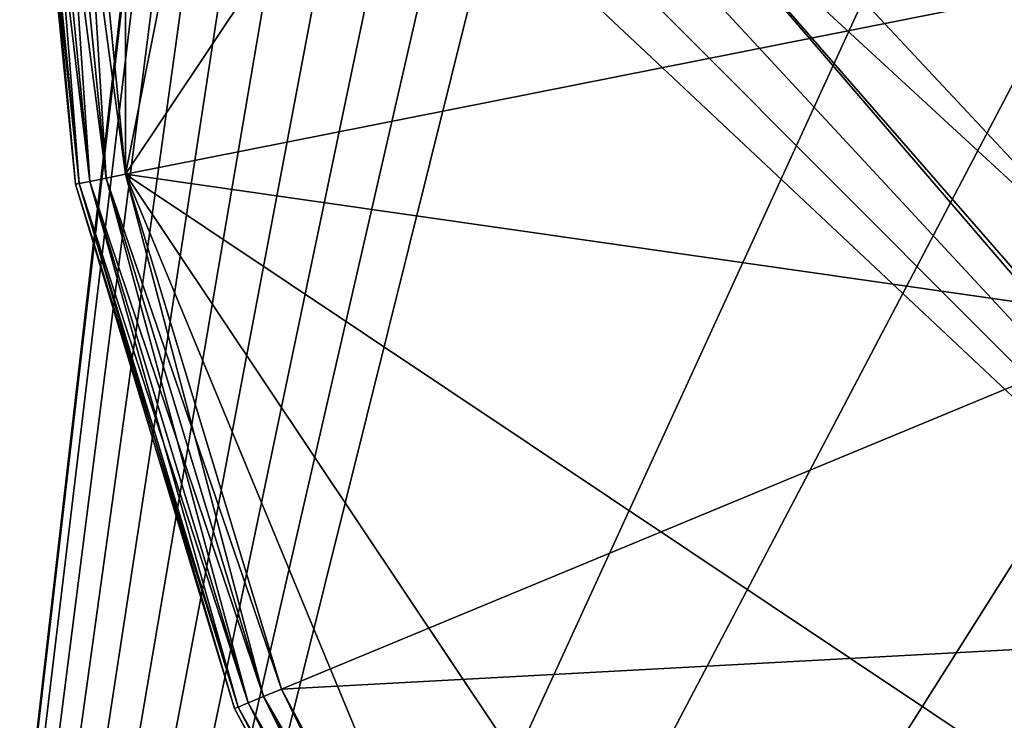
# Model space of a CAD drawing. Extents: x -0.065 to 0.065, y -0.065 to 0.065.
# Drawn here: x -0.055 to -0.036, y -0.021 to -0.007 of the extents above; entities that cross this region are included whole.
import ezdxf

# ---------------------------------------------------------------- set-up
doc = ezdxf.new("R2010")
doc.units = 0
doc.header["$MEASUREMENT"] = 0
doc.layers.get('0').update_dxf_attribs({"linetype": 'CONTINUOUS'})

msp = doc.modelspace()

# ---------------------------------------------------------------- linework, layer by layer
for points in [[(-0.064669, -0.064305), (-0.064679, 0.0643), (-0.03519, 0)], [(-0.052088, 0.001055, 0.004563), (-0.059008, 0.058593, 0.004563), (-0.058997, -0.058597, 0.004563)], [(-0.052958, -0.010534, -0.164089), (-0.044895, 0.029998, -0.164089), (-0.010534, 0.052958, -0.164089)], [(0.010534, -0.052958, -0.164089), (-0.052958, -0.010534, -0.164089), (-0.010534, 0.052958, -0.164089)], [(-0.052958, -0.010534, -0.164089), (-0.052958, 0.010534, -0.164089), (-0.044895, 0.029998, -0.164089)], [(-0.052958, -0.010534, -0.164089), (-0.053995, 0, -0.164089), (-0.052958, 0.010534, -0.164089)], [(-0.052192, 0, 0.004563), (-0.052088, 0.001055, 0.004563), (-0.058997, -0.058597, 0.004563)], [(-0.064669, -0.064305), (-0.03519, 0), (-0.034513, -0.006865)], [(-0.053943, -0.01073, -0.163089), (-0.053943, -0.01073, -0.001089), (-0.055, 0, -0.001089)], [(-0.053943, -0.01073, -0.163089), (-0.055, 0, -0.001089), (-0.055, 0, -0.163089)], [(-0.053943, -0.01073, -0.163089), (-0.055, 0, -0.163089), (-0.054924, 0, -0.163472)], [(-0.055, 0, -0.001089), (-0.053943, -0.01073, -0.001089), (-0.053868, -0.010715, -0.000706)], [(-0.055, 0, -0.001089), (-0.053868, -0.010715, -0.000706), (-0.054924, 0, -0.000706)], [(-0.054924, 0, -0.000706), (-0.053868, -0.010715, -0.000706), (-0.053655, -0.010673, -0.000382)], [(-0.054924, 0, -0.000706), (-0.053655, -0.010673, -0.000382), (-0.054706, 0, -0.000382)], [(-0.054706, 0, -0.000382), (-0.053655, -0.010673, -0.000382), (-0.053335, -0.010609, -0.000165)], [(-0.054706, 0, -0.000382), (-0.053335, -0.010609, -0.000165), (-0.05438, 0, -0.000165)], [(-0.05438, 0, -0.000165), (-0.053335, -0.010609, -0.000165), (-0.052958, -0.010534, -0.000089)], [(-0.05438, 0, -0.000165), (-0.052958, -0.010534, -0.000089), (-0.053995, 0, -0.000089)], [(-0.034513, -0.006865, -0.000089), (-0.053995, 0, -0.000089), (-0.052958, -0.010534, -0.000089)], [(-0.052088, -0.001055, 0.004563), (-0.052192, 0, 0.004563), (-0.058997, -0.058597, 0.004563)], [(-0.053943, -0.01073, -0.163089), (-0.054924, 0, -0.163472), (-0.053868, -0.010715, -0.163472)], [(-0.053868, -0.010715, -0.163472), (-0.054924, 0, -0.163472), (-0.054706, 0, -0.163796)], [(-0.053868, -0.010715, -0.163472), (-0.054706, 0, -0.163796), (-0.053655, -0.010673, -0.163796)], [(-0.053655, -0.010673, -0.163796), (-0.054706, 0, -0.163796), (-0.05438, 0, -0.164013)], [(-0.053655, -0.010673, -0.163796), (-0.05438, 0, -0.164013), (-0.053335, -0.010609, -0.164013)], [(-0.053335, -0.010609, -0.164013), (-0.05438, 0, -0.164013), (-0.053995, 0, -0.164089)], [(-0.053335, -0.010609, -0.164013), (-0.053995, 0, -0.164089), (-0.052958, -0.010534, -0.164089)], [(-0.058997, -0.058597, 0.004563), (-0.05178, -0.00207, 0.004563), (-0.052088, -0.001055, 0.004563)], [(-0.058997, -0.058597, 0.004563), (-0.05128, -0.003006, 0.004563), (-0.05178, -0.00207, 0.004563)], [(-0.058997, -0.058597, 0.004563), (-0.050607, -0.003825, 0.004563), (-0.05128, -0.003006, 0.004563)], [(-0.042283, -0.003006, 0.004563), (-0.042956, -0.003825, 0.004563), (-0.032511, -0.013466, 0.004563)], [(-0.042283, -0.003006, 0.004563), (-0.032511, -0.013466, 0.004563), (-0.034513, -0.006865, 0.004563)], [(-0.058997, -0.058597, 0.004563), (-0.049787, -0.004498, 0.004563), (-0.050607, -0.003825, 0.004563)], [(-0.024883, -0.024883, 0.004563), (-0.042956, -0.003825, 0.004563), (-0.043776, -0.004498, 0.004563)], [(-0.029259, -0.01955, 0.004563), (-0.032511, -0.013466, 0.004563), (-0.042956, -0.003825, 0.004563)], [(-0.024883, -0.024883, 0.004563), (-0.029259, -0.01955, 0.004563), (-0.042956, -0.003825, 0.004563)], [(-0.058997, -0.058597, 0.004563), (-0.048852, -0.004998, 0.004563), (-0.049787, -0.004498, 0.004563)], [(-0.024883, -0.024883, 0.004563), (-0.043776, -0.004498, 0.004563), (-0.044711, -0.004998, 0.004563)], [(-0.058997, -0.058597, 0.004563), (-0.047837, -0.005306, 0.004563), (-0.048852, -0.004998, 0.004563)], [(-0.024883, -0.024883, 0.004563), (-0.044711, -0.004998, 0.004563), (-0.045726, -0.005306, 0.004563)], [(-0.058997, -0.058597, 0.004563), (-0.024883, -0.024883, 0.004563), (-0.045726, -0.005306, 0.004563)], [(-0.058997, -0.058597, 0.004563), (-0.045726, -0.005306, 0.004563), (-0.046782, -0.00541, 0.004563)], [(-0.058997, -0.058597, 0.004563), (-0.046782, -0.00541, 0.004563), (-0.047837, -0.005306, 0.004563)], [(-0.064669, -0.064305), (-0.034513, -0.006865), (-0.032511, -0.013466)], [(-0.032511, -0.013466, -0.000089), (-0.034513, -0.006865, -0.000089), (-0.052958, -0.010534, -0.000089)], [(-0.050541, -0.020935, -0.163796), (-0.053655, -0.010673, -0.163796), (-0.053335, -0.010609, -0.164013)], [(-0.053655, -0.010673, -0.000382), (-0.05024, -0.02081, -0.000165), (-0.053335, -0.010609, -0.000165)], [(-0.05024, -0.02081, -0.164013), (-0.053335, -0.010609, -0.164013), (-0.052958, -0.010534, -0.164089)], [(-0.053335, -0.010609, -0.000165), (-0.049885, -0.020663, -0.000089), (-0.052958, -0.010534, -0.000089)], [(-0.050541, -0.020935, -0.163796), (-0.053335, -0.010609, -0.164013), (-0.05024, -0.02081, -0.164013)], [(-0.053335, -0.010609, -0.000165), (-0.05024, -0.02081, -0.000165), (-0.049885, -0.020663, -0.000089)], [(-0.032511, -0.013466, -0.000089), (-0.052958, -0.010534, -0.000089), (-0.049885, -0.020663, -0.000089)], [(-0.05024, -0.02081, -0.164013), (-0.052958, -0.010534, -0.164089), (-0.049885, -0.020663, -0.164089)], [(-0.044895, -0.029998, -0.164089), (-0.049885, -0.020663, -0.164089), (-0.052958, -0.010534, -0.164089)], [(-0.029998, -0.044895, -0.164089), (-0.044895, -0.029998, -0.164089), (-0.052958, -0.010534, -0.164089)], [(0.010534, -0.052958, -0.164089), (-0.029998, -0.044895, -0.164089), (-0.052958, -0.010534, -0.164089)], [(-0.050813, -0.021048, -0.163089), (-0.053943, -0.01073, -0.163089), (-0.053868, -0.010715, -0.163472)], [(-0.053943, -0.01073, -0.001089), (-0.050743, -0.021018, -0.000706), (-0.053868, -0.010715, -0.000706)], [(-0.050813, -0.021048, -0.163089), (-0.050813, -0.021048, -0.001089), (-0.053943, -0.01073, -0.001089)], [(-0.050813, -0.021048, -0.163089), (-0.053943, -0.01073, -0.001089), (-0.053943, -0.01073, -0.163089)], [(-0.053943, -0.01073, -0.001089), (-0.050813, -0.021048, -0.001089), (-0.050743, -0.021018, -0.000706)], [(-0.050743, -0.021018, -0.163472), (-0.053868, -0.010715, -0.163472), (-0.053655, -0.010673, -0.163796)], [(-0.053868, -0.010715, -0.000706), (-0.050541, -0.020935, -0.000382), (-0.053655, -0.010673, -0.000382)], [(-0.050813, -0.021048, -0.163089), (-0.053868, -0.010715, -0.163472), (-0.050743, -0.021018, -0.163472)], [(-0.053868, -0.010715, -0.000706), (-0.050743, -0.021018, -0.000706), (-0.050541, -0.020935, -0.000382)], [(-0.050743, -0.021018, -0.163472), (-0.053655, -0.010673, -0.163796), (-0.050541, -0.020935, -0.163796)], [(-0.053655, -0.010673, -0.000382), (-0.050541, -0.020935, -0.000382), (-0.05024, -0.02081, -0.000165)], [(-0.064669, -0.064305), (-0.032511, -0.013466), (-0.029259, -0.01955)], [(-0.029259, -0.01955, -0.000089), (-0.032511, -0.013466, -0.000089), (-0.049885, -0.020663, -0.000089)], [(-0.064669, -0.064305), (-0.029259, -0.01955), (-0.024883, -0.024883)], [(-0.029259, -0.01955, -0.000089), (-0.049885, -0.020663, -0.000089), (-0.044895, -0.029998, -0.000089)], [(-0.024883, -0.024883, -0.000089), (-0.029259, -0.01955, -0.000089), (-0.044895, -0.029998, -0.000089)], [(-0.045215, -0.030212, -0.164013), (-0.05024, -0.02081, -0.164013), (-0.049885, -0.020663, -0.164089)], [(-0.05024, -0.02081, -0.000165), (-0.044895, -0.029998, -0.000089), (-0.049885, -0.020663, -0.000089)], [(-0.045215, -0.030212, -0.164013), (-0.049885, -0.020663, -0.164089), (-0.044895, -0.029998, -0.164089)], [(-0.045486, -0.030393, -0.163796), (-0.050541, -0.020935, -0.163796), (-0.05024, -0.02081, -0.164013)], [(-0.050541, -0.020935, -0.000382), (-0.045215, -0.030212, -0.000165), (-0.05024, -0.02081, -0.000165)], [(-0.045486, -0.030393, -0.163796), (-0.05024, -0.02081, -0.164013), (-0.045215, -0.030212, -0.164013)], [(-0.05024, -0.02081, -0.000165), (-0.045215, -0.030212, -0.000165), (-0.044895, -0.029998, -0.000089)], [(-0.045731, -0.030556, -0.163089), (-0.050813, -0.021048, -0.163089), (-0.050743, -0.021018, -0.163472)], [(-0.050813, -0.021048, -0.001089), (-0.045667, -0.030514, -0.000706), (-0.050743, -0.021018, -0.000706)], [(-0.045731, -0.030556, -0.163089), (-0.045731, -0.030556, -0.001089), (-0.050813, -0.021048, -0.001089)], [(-0.045731, -0.030556, -0.163089), (-0.050813, -0.021048, -0.001089), (-0.050813, -0.021048, -0.163089)], [(-0.050813, -0.021048, -0.001089), (-0.045731, -0.030556, -0.001089), (-0.045667, -0.030514, -0.000706)], [(-0.045667, -0.030514, -0.163472), (-0.050743, -0.021018, -0.163472), (-0.050541, -0.020935, -0.163796)], [(-0.050743, -0.021018, -0.000706), (-0.045486, -0.030393, -0.000382), (-0.050541, -0.020935, -0.000382)], [(-0.045731, -0.030556, -0.163089), (-0.050743, -0.021018, -0.163472), (-0.045667, -0.030514, -0.163472)], [(-0.050743, -0.021018, -0.000706), (-0.045667, -0.030514, -0.000706), (-0.045486, -0.030393, -0.000382)], [(-0.045667, -0.030514, -0.163472), (-0.050541, -0.020935, -0.163796), (-0.045486, -0.030393, -0.163796)], [(-0.050541, -0.020935, -0.000382), (-0.045486, -0.030393, -0.000382), (-0.045215, -0.030212, -0.000165)]]:
    msp.add_3dface(points)

doc.saveas('drawing.dxf')
